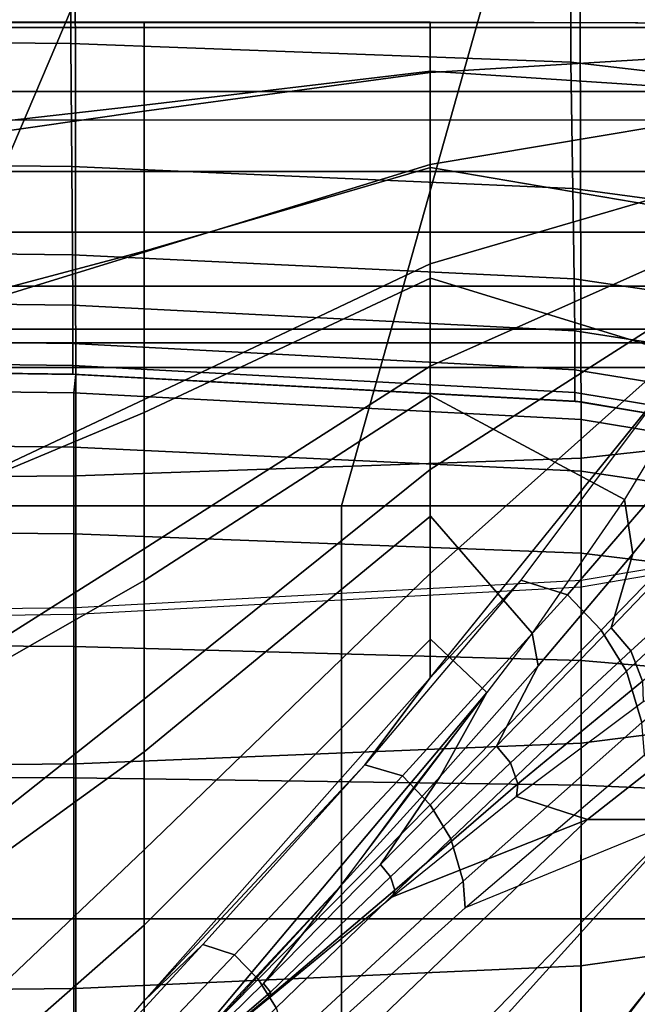
# Model space of a CAD drawing. Units: inches. Extents: x -45.8 to 42.6, y -28.8 to 17.8.
# Drawn here: x -15.8 to -14.6, y 6.9 to 8.7 of the extents above; entities that cross this region are included whole.
import ezdxf

# ---------------------------------------------------------------- set-up
doc = ezdxf.new("R2010")
doc.units = ezdxf.units.IN
doc.header["$MEASUREMENT"] = 0
for name, color, linetype in [('SEAT-BACK', 5, 'Continuous'), ('SEAT-BACKFABRIC', 5, 'Continuous'), ('SEAT-CUSHION', 5, 'Continuous'), ('SEAT-SEAT', 5, 'Continuous')]:
    doc.layers.add(name, color=color, linetype=linetype)

msp = doc.modelspace()

# ---------------------------------------------------------------- linework, layer by layer
at = {"layer": 'SEAT-BACK'}
for points in [[(-13.8309, 13.5511, 13.75), (-13.8309, 8.5511, 13.75), (-39.3309, 8.5511, 13.75), (-39.3309, 13.5511, 13.75)], [(-39.3309, 8.7056, 24.5951), (-39.3309, 8.4062, 24.253), (-13.8309, 8.4062, 24.253), (-13.8309, 8.7056, 24.5951)], [(-39.3309, 8.2963, 13.8198), (-39.3309, 8.5511, 13.75), (-13.8309, 8.5511, 13.75), (-13.8309, 8.2963, 13.8198)], [(-39.3309, 8.4062, 24.253), (-39.3309, 8.1985, 23.8688), (-13.8309, 8.1985, 23.8688), (-13.8309, 8.4062, 24.253)], [(-39.3309, 8.1206, 13.9958), (-39.3309, 8.2963, 13.8198), (-13.8309, 8.2963, 13.8198), (-13.8309, 8.1206, 13.9958)], [(-39.3309, 8.1985, 23.8688), (-39.3309, 8.0958, 23.5357), (-13.8309, 8.0958, 23.5357), (-13.8309, 8.1985, 23.8688)], [(-39.3309, 8.0511, 14.25), (-39.3309, 8.1206, 13.9958), (-13.8309, 8.1206, 13.9958), (-13.8309, 8.0511, 14.25)], [(-39.3309, 8.0958, 23.5357), (-39.3309, 8.0511, 23.1154), (-13.8309, 8.0511, 23.1154), (-13.8309, 8.0958, 23.5357)], [(-39.3309, 8.0511, 23.1154), (-39.3309, 8.0511, 14.25), (-13.8309, 8.0511, 14.25), (-13.8309, 8.0511, 23.1154)]]:
    msp.add_3dface(points, dxfattribs=at)
at = {"layer": 'SEAT-BACKFABRIC'}
for points in [[(-16.5809, 8.6465, 24.5391), (-16.5809, 11.9805, 27.8284), (-15.6732, 11.9721, 27.8369), (-15.6747, 8.6381, 24.5476)], [(-15.6747, 8.6381, 24.5476), (-15.6732, 11.9721, 27.8369), (-14.7668, 11.9379, 27.8716), (-14.7698, 8.6041, 24.5821)], [(-14.7698, 8.6041, 24.5821), (-14.7668, 11.9379, 27.8716), (-13.8672, 11.8329, 27.978), (-13.8672, 8.4989, 24.6887)], [(-13.8672, 11.8329, 27.978), (-13.8672, 8.4989, 24.6887), (-39.2947, 8.4989, 24.6887), (-39.2947, 11.8329, 27.978)], [(-14.7511, 7.887, 26.2014), (-14.7587, 11.1469, 28.9288), (-13.8503, 11.246, 28.8104), (-13.8503, 7.9857, 26.0834)], [(-15.6653, 7.8551, 26.2396), (-15.6692, 11.1153, 28.9666), (-14.7587, 11.1469, 28.9288), (-14.7511, 7.887, 26.2014)], [(-16.5809, 7.8472, 26.2489), (-16.5809, 11.1076, 28.9759), (-15.6692, 11.1153, 28.9666), (-15.6653, 7.8551, 26.2396)], [(-16.5809, 8.4249, 24.2796), (-16.5809, 8.6465, 24.5391), (-15.6747, 8.6381, 24.5476), (-15.6728, 8.4151, 24.2866)], [(-15.6728, 8.4151, 24.2866), (-15.6747, 8.6381, 24.5476), (-14.7698, 8.6041, 24.5821), (-14.766, 8.3755, 24.3149)], [(-14.766, 8.3755, 24.3149), (-14.7698, 8.6041, 24.5821), (-13.8672, 8.4989, 24.6887), (-13.8672, 8.254, 24.4019)], [(-16.5809, 8.2663, 24.0178), (-16.5809, 8.4249, 24.2796), (-15.6728, 8.4151, 24.2866), (-15.6717, 8.2555, 24.0232)], [(-15.6717, 8.2555, 24.0232), (-15.6728, 8.4151, 24.2866), (-14.766, 8.3755, 24.3149), (-14.7637, 8.2119, 24.0453)], [(-14.7637, 8.2119, 24.0453), (-14.766, 8.3755, 24.3149), (-13.8672, 8.254, 24.4019), (-13.8672, 8.0788, 24.1126)], [(-16.5809, 8.1752, 23.8088), (-16.5809, 8.2663, 24.0178), (-15.6717, 8.2555, 24.0232), (-15.6713, 8.1639, 23.813)], [(-15.6713, 8.1639, 23.813), (-15.6717, 8.2555, 24.0232), (-14.7637, 8.2119, 24.0453), (-14.7629, 8.118, 23.83)], [(-14.7629, 8.118, 23.83), (-14.7637, 8.2119, 24.0453), (-13.8672, 8.0788, 24.1126), (-13.8672, 7.9781, 23.8817)], [(-16.5809, 8.1063, 23.582), (-16.5809, 8.1752, 23.8088), (-15.6713, 8.1639, 23.813), (-15.6713, 8.0946, 23.5848)], [(-15.6713, 8.0946, 23.5848), (-15.6713, 8.1639, 23.813), (-14.7629, 8.118, 23.83), (-14.7629, 8.047, 23.5962)], [(-14.7629, 8.047, 23.5962), (-14.7629, 8.118, 23.83), (-13.8672, 7.9781, 23.8817), (-13.8672, 7.902, 23.631)], [(-16.5809, 8.0667, 23.3646), (-16.5809, 8.1063, 23.582), (-15.6713, 8.0946, 23.5848), (-15.6713, 8.0548, 23.3661)], [(-15.6713, 8.0548, 23.3661), (-15.6713, 8.0946, 23.5848), (-14.7629, 8.047, 23.5962), (-14.7629, 8.0062, 23.3722)], [(-16.5809, 8.0511, 23.1153), (-16.5809, 8.0667, 23.3646), (-15.6713, 8.0548, 23.3661), (-15.6713, 8.0391, 23.1153)], [(-16.5809, 8.0511, 16.7501), (-16.5809, 8.0511, 22.4138), (-15.6653, 8.0389, 22.4138), (-15.6653, 8.0389, 16.7501)], [(-15.6713, 8.0391, 23.1153), (-15.6653, 8.0389, 22.4138), (-16.5809, 8.0511, 22.4138), (-16.5809, 8.0511, 23.1153)], [(-15.6653, 8.0389, 16.7501), (-16.5809, 8.0511, 16.7501), (-16.5809, 8.0171, 16.4917), (-15.6689, 8.0054, 16.4948)], [(-15.6713, 8.0391, 23.1153), (-15.6713, 8.0548, 23.3661), (-14.7629, 8.0062, 23.3722), (-14.7629, 7.9901, 23.1153)], [(-14.7629, 7.9901, 23.1153), (-14.7511, 7.9891, 22.4138), (-15.6653, 8.0389, 22.4138), (-15.6713, 8.0391, 23.1153)], [(-14.7511, 7.9891, 16.7501), (-15.6653, 8.0389, 16.7501), (-15.6689, 8.0054, 16.4948), (-14.7515, 7.9572, 16.5077)], [(-15.6653, 8.0389, 16.7501), (-15.6653, 8.0389, 22.4138), (-14.7511, 7.9891, 22.4138), (-14.7511, 7.9891, 16.7501)], [(-14.7629, 8.0062, 23.3722), (-14.7629, 8.047, 23.5962), (-13.8672, 7.902, 23.631), (-13.8672, 7.8582, 23.3908)], [(-15.6689, 8.0054, 16.4948), (-16.5809, 8.0171, 16.4917), (-16.5809, 7.9174, 16.251), (-15.6689, 7.9069, 16.257)], [(-14.7515, 7.9572, 16.5077), (-15.6689, 8.0054, 16.4948), (-15.6689, 7.9069, 16.257), (-14.7515, 7.8637, 16.282)], [(-14.7629, 7.9901, 23.1153), (-14.7629, 8.0062, 23.3722), (-13.8672, 7.8582, 23.3908), (-13.8672, 7.841, 23.1153)], [(-13.8672, 7.841, 23.1153), (-13.8503, 7.8353, 22.4136), (-14.7511, 7.9891, 22.4138), (-14.7629, 7.9901, 23.1153)], [(-13.8503, 7.8353, 16.75), (-14.7511, 7.9891, 16.7501), (-14.7515, 7.9572, 16.5077), (-13.8503, 7.8087, 16.5476)], [(-14.7512, 7.3713, 25.702), (-14.7511, 7.887, 26.2014), (-13.8503, 7.9857, 26.0834), (-13.8505, 7.4859, 25.5996)], [(-14.7511, 7.9891, 16.7501), (-14.7511, 7.9891, 22.4138), (-13.8503, 7.8353, 22.4136), (-13.8503, 7.8353, 16.75)], [(-13.8503, 7.8087, 16.5476), (-14.7515, 7.9572, 16.5077), (-14.7515, 7.8637, 16.282), (-13.8503, 7.7305, 16.3589)], [(-15.6689, 7.9069, 16.257), (-16.5809, 7.9174, 16.251), (-16.5809, 7.7588, 16.0443), (-15.6689, 7.7503, 16.0528)], [(-14.7515, 7.8637, 16.282), (-15.6689, 7.9069, 16.257), (-15.6689, 7.7503, 16.0528), (-14.7515, 7.715, 16.0881)], [(-15.6654, 7.3341, 25.7352), (-15.6653, 7.8551, 26.2396), (-14.7511, 7.887, 26.2014), (-14.7512, 7.3713, 25.702)], [(-13.8503, 7.7305, 16.3589), (-14.7515, 7.8637, 16.282), (-14.7515, 7.715, 16.0881), (-13.8503, 7.6062, 16.1969)], [(-16.5809, 7.325, 25.7433), (-16.5809, 7.8472, 26.2489), (-15.6653, 7.8551, 26.2396), (-15.6654, 7.3341, 25.7352)], [(-14.7511, 7.6539, 22.4138), (-14.7511, 7.6662, 23.3015), (-13.8503, 7.8174, 23.2736), (-13.8503, 7.8077, 22.4136)], [(-15.6689, 7.7503, 16.0528), (-16.5809, 7.7588, 16.0443), (-16.5809, 7.5521, 15.8857), (-15.6689, 7.5461, 15.8962)], [(-14.7515, 7.715, 16.0881), (-15.6689, 7.7503, 16.0528), (-15.6689, 7.5461, 15.8962), (-14.7515, 7.5211, 15.9394)], [(-13.8503, 7.6062, 16.1969), (-14.7515, 7.715, 16.0881), (-14.7515, 7.5211, 15.9394), (-13.8503, 7.4442, 16.0726)], [(-15.6653, 7.6041, 22.4138), (-15.6653, 7.6172, 23.3106), (-14.7511, 7.6662, 23.3015), (-14.7511, 7.6539, 22.4138)], [(-16.5809, 7.5919, 22.4138), (-16.5809, 7.6052, 23.3128), (-15.6653, 7.6172, 23.3106), (-15.6653, 7.6041, 22.4138)], [(-15.6689, 7.5461, 15.8962), (-16.5809, 7.5521, 15.8857), (-16.5809, 7.3114, 15.786), (-15.6689, 7.3083, 15.7977)], [(-14.7515, 7.5211, 15.9394), (-15.6689, 7.5461, 15.8962), (-15.6689, 7.3083, 15.7977), (-14.7515, 7.2954, 15.8459)], [(-13.8503, 7.4442, 16.0726), (-14.7515, 7.5211, 15.9394), (-14.7515, 7.2954, 15.8459), (-13.8503, 7.2556, 15.9944)], [(-14.7518, 6.9685, 25.1857), (-14.7512, 7.3713, 25.702), (-13.8505, 7.4859, 25.5996), (-13.8513, 7.0956, 25.0995)], [(-15.6657, 6.9273, 25.2136), (-15.6654, 7.3341, 25.7352), (-14.7512, 7.3713, 25.702), (-14.7518, 6.9685, 25.1857)], [(-16.5809, 6.9173, 25.2205), (-16.5809, 7.325, 25.7433), (-15.6654, 7.3341, 25.7352), (-15.6657, 6.9273, 25.2136)], [(-15.6689, 7.3083, 15.7977), (-16.5809, 7.3114, 15.786), (-16.5809, 7.0531, 15.752), (-15.6689, 7.0531, 15.7641)], [(-14.7515, 7.2954, 15.8459), (-15.6689, 7.3083, 15.7977), (-15.6689, 7.0531, 15.7641), (-14.7515, 7.0531, 15.814)], [(-13.8503, 7.2556, 15.9944), (-14.7515, 7.2954, 15.8459), (-14.7515, 7.0531, 15.814), (-13.8503, 7.0531, 15.9678)], [(-14.7511, 6.6395, 24.6242), (-14.7518, 6.9685, 25.1857), (-13.8513, 7.0956, 25.0995), (-13.8504, 6.777, 24.5553)], [(-15.6689, 7.0531, 15.7641), (-16.5809, 7.0531, 15.752), (-16.5809, 6.7948, 15.786), (-15.6689, 6.7979, 15.7977)], [(-14.7515, 7.0531, 15.814), (-15.6689, 7.0531, 15.7641), (-15.6689, 6.7979, 15.7977), (-14.7515, 6.8108, 15.8459)], [(-13.8503, 7.0531, 15.9678), (-14.7515, 7.0531, 15.814), (-14.7515, 6.8108, 15.8459), (-13.8503, 6.8507, 15.9944)], [(-15.6653, 6.595, 24.6465), (-15.6657, 6.9273, 25.2136), (-14.7518, 6.9685, 25.1857), (-14.7511, 6.6395, 24.6242)], [(-16.5809, 6.5841, 24.6519), (-16.5809, 6.9173, 25.2205), (-15.6657, 6.9273, 25.2136), (-15.6653, 6.595, 24.6465)]]:
    msp.add_3dface(points, dxfattribs=at)
at = {"layer": 'SEAT-CUSHION'}
for points in [[(-15.542, 8.676, 15.2032), (-15.5419, 8.6762, 15.1407), (-16.1638, 8.6762, 15.1407), (-16.1639, 8.676, 15.2032)], [(-15.542, 8.676, 15.2032), (-16.1639, 8.676, 15.2032), (-16.1639, 8.4557, 15.5447), (-15.542, 8.5264, 15.4835)], [(-16.1638, 8.4259, 14.8936), (-15.5419, 8.5151, 14.9359), (-15.5419, 8.6762, 15.1407), (-16.1638, 8.6762, 15.1407)], [(-15.0238, 8.676, 15.2032), (-15.542, 8.676, 15.2032), (-15.542, 8.5264, 15.4835), (-15.0238, 8.5877, 15.4176)], [(-15.5419, 8.5151, 14.9359), (-15.0244, 8.5851, 14.9817), (-15.0244, 8.6762, 15.1407), (-15.5419, 8.6762, 15.1407)], [(-15.0238, 8.676, 15.2032), (-15.0244, 8.6762, 15.1407), (-15.5419, 8.6762, 15.1407), (-15.5419, 8.6761, 15.2032)], [(-15.0244, 8.5851, 14.9817), (-14.2822, 8.6306, 15.0274), (-14.272, 8.674, 15.1407), (-15.0244, 8.6762, 15.1407)], [(-14.2825, 8.6748, 15.2032), (-14.272, 8.674, 15.1407), (-15.0244, 8.6762, 15.1407), (-15.0238, 8.676, 15.2032)], [(-14.3135, 8.5406, 15.4686), (-15.0238, 8.5877, 15.4176), (-15.0238, 8.676, 15.2032), (-14.2825, 8.6747, 15.2032)], [(-15.0244, 8.4191, 14.8908), (-14.3121, 8.5384, 14.9504), (-14.2822, 8.6306, 15.0274), (-15.0244, 8.5851, 14.9817)], [(-15.0238, 8.5877, 15.4176), (-15.542, 8.5264, 15.4835), (-15.542, 8.262, 15.674), (-15.0238, 8.4135, 15.5766)], [(-15.5419, 8.2603, 14.8377), (-15.0244, 8.4191, 14.8908), (-15.0244, 8.5851, 14.9817), (-15.5419, 8.5151, 14.9359)], [(-14.4002, 8.3072, 15.6468), (-15.0238, 8.4135, 15.5766), (-15.0238, 8.5877, 15.4176), (-14.3135, 8.5406, 15.4686)], [(-15.0244, 8.2387, 14.8318), (-14.3554, 8.4345, 14.8978), (-14.3121, 8.5384, 14.9504), (-15.0244, 8.4191, 14.8908)], [(-15.542, 8.5264, 15.4835), (-16.1639, 8.4557, 15.5447), (-16.1639, 8.0966, 15.7613), (-15.542, 8.262, 15.674)], [(-16.1638, 8.0681, 14.7918), (-15.5419, 8.2603, 14.8377), (-15.5419, 8.5151, 14.9359), (-16.1638, 8.4259, 14.8936)], [(-15.0244, 8.0537, 14.7889), (-14.4076, 8.3286, 14.8587), (-14.3554, 8.4345, 14.8978), (-15.0244, 8.2387, 14.8318)], [(-15.0238, 8.4135, 15.5766), (-15.542, 8.262, 15.674), (-15.542, 7.9698, 15.8197), (-15.0238, 8.2129, 15.7016)], [(-15.5419, 7.9935, 14.7775), (-15.0244, 8.2387, 14.8318), (-15.0244, 8.4191, 14.8908), (-15.5419, 8.2603, 14.8377)], [(-14.524, 8.0593, 15.7789), (-15.0238, 8.2129, 15.7016), (-15.0238, 8.4135, 15.5766), (-14.4002, 8.3072, 15.6468)], [(-15.0244, 7.8666, 14.7562), (-14.4663, 8.2234, 14.8279), (-14.4076, 8.3286, 14.8587), (-15.0244, 8.0537, 14.7889)], [(-15.542, 8.262, 15.674), (-16.1639, 8.0966, 15.7613), (-16.1639, 7.7094, 15.9238), (-15.542, 7.9698, 15.8197)], [(-16.1638, 7.7004, 14.733), (-15.5419, 7.9935, 14.7775), (-15.5419, 8.2603, 14.8377), (-16.1638, 8.0681, 14.7918)], [(-15.5419, 7.7231, 14.7359), (-15.0244, 8.0537, 14.7889), (-15.0244, 8.2387, 14.8318), (-15.5419, 7.9935, 14.7775)], [(-15.0244, 7.6785, 14.7303), (-14.5301, 8.1195, 14.8029), (-14.4663, 8.2234, 14.8279), (-15.0244, 7.8666, 14.7562)], [(-15.0238, 8.2129, 15.7016), (-15.542, 7.9698, 15.8197), (-15.542, 7.666, 15.9395), (-15.0238, 8.0008, 15.806)], [(-14.673, 7.8126, 15.8846), (-15.0238, 8.0008, 15.806), (-15.0238, 8.2129, 15.7016), (-14.524, 8.0593, 15.7789)], [(-15.0244, 7.4897, 14.7096), (-14.5978, 8.0173, 14.782), (-14.5301, 8.1195, 14.8029), (-15.0244, 7.6785, 14.7303)], [(-14.673, 7.8126, 15.8846), (-14.6575, 7.7141, 15.9175), (-14.4932, 7.9185, 15.8339), (-14.524, 8.0593, 15.7789)], [(-15.5419, 7.4511, 14.7058), (-15.0244, 7.8666, 14.7562), (-15.0244, 8.0537, 14.7889), (-15.5419, 7.7231, 14.7359)], [(-14.5992, 8.0151, 14.7816), (-14.8603, 7.6666, 14.7289), (-15.0244, 7.4897, 14.7096), (-14.5992, 8.0151, 14.7816)], [(-14.8603, 7.6666, 14.7289), (-14.776, 7.6397, 14.7278), (-14.4878, 7.9743, 14.7785), (-14.5992, 8.0151, 14.7816)], [(-16.1638, 7.3299, 14.6952), (-15.5419, 7.7231, 14.7359), (-15.5419, 7.9935, 14.7775), (-16.1638, 7.7004, 14.733)], [(-15.0238, 8.0008, 15.806), (-15.542, 7.666, 15.9395), (-15.542, 7.3559, 16.0418), (-15.0238, 7.7822, 15.8964)], [(-14.84, 7.5704, 15.9728), (-15.0238, 7.7822, 15.8964), (-15.0238, 8.0008, 15.806), (-14.673, 7.8126, 15.8846)], [(-15.542, 7.9698, 15.8197), (-16.1639, 7.7094, 15.9238), (-16.1639, 7.3105, 16.0555), (-15.542, 7.666, 15.9395)], [(-14.776, 7.6397, 14.7278), (-14.7148, 7.5759, 14.7254), (-14.4079, 7.8928, 14.7739), (-14.4878, 7.9743, 14.7785)], [(-14.6575, 7.7141, 15.9175), (-14.6967, 7.5801, 15.9569), (-14.4923, 7.793, 15.8712), (-14.4932, 7.9185, 15.8339)], [(-14.7148, 7.5759, 14.7254), (-14.6691, 7.5017, 14.7242), (-14.3486, 7.8001, 14.7716), (-14.4079, 7.8928, 14.7739)], [(-15.5419, 7.1783, 14.6837), (-15.0244, 7.6785, 14.7303), (-15.0244, 7.8666, 14.7562), (-15.5419, 7.4511, 14.7058)], [(-14.84, 7.5704, 15.9728), (-14.8291, 7.5115, 15.99), (-14.6575, 7.7141, 15.9175), (-14.673, 7.8126, 15.8846)], [(-14.6614, 7.5383, 15.957), (-14.6967, 7.5801, 15.9569), (-14.4923, 7.793, 15.8712), (-14.4433, 7.7362, 15.8712)], [(-14.6691, 7.5017, 14.7242), (-14.6417, 7.4088, 14.7233), (-14.2913, 7.6983, 14.7738), (-14.3486, 7.8001, 14.7716)], [(-15.0238, 7.7822, 15.8964), (-15.542, 7.3559, 16.0418), (-15.542, 7.0417, 16.1309), (-15.0238, 7.5597, 15.9765)], [(-14.922, 7.4628, 16.0072), (-15.0238, 7.5597, 15.9765), (-15.0238, 7.7822, 15.8964), (-14.84, 7.5704, 15.9728)], [(-14.6403, 7.4834, 15.9567), (-14.6614, 7.5383, 15.957), (-14.4433, 7.7362, 15.8712), (-14.4113, 7.6592, 15.8702)], [(-16.1638, 6.9582, 14.6703), (-15.5419, 7.4511, 14.7058), (-15.5419, 7.7231, 14.7359), (-16.1638, 7.3299, 14.6952)], [(-14.8291, 7.5115, 15.99), (-14.9043, 7.3661, 16.0313), (-14.6967, 7.5801, 15.9569), (-14.6575, 7.7141, 15.9175)], [(-15.542, 7.666, 15.9395), (-16.1639, 7.3105, 16.0555), (-16.1639, 6.9051, 16.166), (-15.542, 7.3559, 16.0418)], [(-15.5419, 6.9052, 14.6675), (-15.0244, 7.4897, 14.7096), (-15.0244, 7.6785, 14.7303), (-15.5419, 7.1783, 14.6837)], [(-15.1426, 7.3324, 14.6954), (-15.0746, 7.312, 14.6949), (-14.776, 7.6397, 14.7278), (-14.8603, 7.6666, 14.7289)], [(-14.8603, 7.6666, 14.7289), (-15.1426, 7.3324, 14.6954), (-15.0244, 7.4897, 14.7096), (-14.8603, 7.6666, 14.7289)], [(-15.0746, 7.312, 14.6949), (-15.0246, 7.2598, 14.6936), (-14.7148, 7.5759, 14.7254), (-14.776, 7.6397, 14.7278)], [(-14.639, 7.4461, 15.9576), (-14.8681, 7.2745, 16.0327), (-14.74, 7.2333, 15.9918), (-14.2735, 7.5995, 15.8151)], [(-14.2735, 7.5995, 15.8151), (-14.74, 7.2333, 15.9918), (-14.5666, 7.2333, 15.9319), (-14.1635, 7.5995, 15.7645)], [(-15.0246, 7.2598, 14.6936), (-14.9868, 7.1981, 14.6929), (-14.6691, 7.5017, 14.7242), (-14.7148, 7.5759, 14.7254)], [(-14.8792, 7.3356, 16.0314), (-14.9043, 7.3661, 16.0313), (-14.6967, 7.5801, 15.9569), (-14.6614, 7.5383, 15.957)], [(-15.0238, 7.5597, 15.9765), (-15.542, 7.0417, 16.1309), (-15.542, 6.7247, 16.2095), (-14.922, 7.4628, 16.0072)], [(-14.922, 7.4628, 16.0072), (-15.0061, 7.3107, 16.0542), (-14.8291, 7.5115, 15.99), (-14.84, 7.5704, 15.9728)], [(-14.8659, 7.298, 16.0315), (-14.8792, 7.3356, 16.0314), (-14.6614, 7.5383, 15.957), (-14.6403, 7.4834, 15.9567)], [(-15.0061, 7.3107, 16.0542), (-15.1143, 7.1515, 16.097), (-14.9043, 7.3661, 16.0313), (-14.8291, 7.5115, 15.99)], [(-15.0244, 7.4897, 14.7096), (-15.1426, 7.3324, 14.6954), (-15.5419, 6.9052, 14.6675), (-15.0244, 7.4897, 14.7096)], [(-14.9868, 7.1981, 14.6929), (-14.9646, 7.1213, 14.6924), (-14.6417, 7.4088, 14.7233), (-14.6691, 7.5017, 14.7242)], [(-14.8681, 7.2745, 16.0327), (-14.8659, 7.298, 16.0315), (-14.6403, 7.4834, 15.9567), (-14.639, 7.4461, 15.9576)], [(-16.1638, 6.5861, 14.6544), (-15.5419, 7.1783, 14.6837), (-15.5419, 7.4511, 14.7058), (-16.1638, 6.9582, 14.6703)], [(-15.542, 6.7247, 16.2095), (-15.1873, 7.1116, 16.1117), (-14.922, 7.4628, 16.0072), (-15.542, 6.7247, 16.2095)], [(-15.0619, 7.2817, 16.064), (-15.1873, 7.1116, 16.1117), (-15.0061, 7.3107, 16.0542), (-14.922, 7.4628, 16.0072)], [(-14.9646, 7.1213, 14.6924), (-14.9613, 7.0734, 14.6922), (-14.6366, 7.3501, 14.7231), (-14.6417, 7.4088, 14.7233)], [(-15.0965, 7.1293, 16.0972), (-15.1143, 7.1515, 16.097), (-14.9043, 7.3661, 16.0313), (-14.8792, 7.3356, 16.0314)], [(-15.542, 7.3559, 16.0418), (-16.1639, 6.9051, 16.166), (-16.1639, 6.4958, 16.2604), (-15.542, 7.0417, 16.1309)], [(-14.6366, 7.3501, 14.7231), (-14.571, 7.2334, 14.7308), (-14.9613, 7.0734, 14.6922), (-14.6366, 7.3501, 14.7231)], [(-15.1426, 7.3324, 14.6954), (-15.4356, 7.0066, 14.673), (-15.5419, 6.9052, 14.6675), (-15.1426, 7.3324, 14.6954)], [(-15.4356, 7.0066, 14.673), (-15.3786, 6.9883, 14.6726), (-15.0746, 7.312, 14.6949), (-15.1426, 7.3324, 14.6954)], [(-15.0883, 7.1054, 16.0972), (-15.0965, 7.1293, 16.0972), (-14.8792, 7.3356, 16.0314), (-14.8659, 7.298, 16.0315)], [(-15.3786, 6.9883, 14.6726), (-15.3357, 6.9441, 14.6719), (-15.0246, 7.2598, 14.6936), (-15.0746, 7.312, 14.6949)], [(-15.1873, 7.1116, 16.1117), (-15.326, 6.9365, 16.1559), (-15.1143, 7.1515, 16.097), (-15.0061, 7.3107, 16.0542)], [(-15.0923, 7.0929, 16.0984), (-15.0883, 7.1054, 16.0972), (-14.8659, 7.298, 16.0315), (-14.8681, 7.2745, 16.0327)], [(-14.8681, 7.2745, 16.0327), (-15.0923, 7.0929, 16.0984), (-14.74, 7.2333, 15.9918), (-14.8681, 7.2745, 16.0327)], [(-15.3357, 6.9441, 14.6719), (-15.3029, 6.8921, 14.6715), (-14.9868, 7.1981, 14.6929), (-15.0246, 7.2598, 14.6936)], [(-15.0923, 7.0929, 16.0984), (-15.542, 6.7247, 16.2095), (-15.2739, 6.7204, 16.1471), (-14.74, 7.2333, 15.9918)], [(-14.9613, 7.0734, 14.6922), (-15.2785, 6.7871, 14.6712), (-15.0673, 6.7204, 14.6843), (-14.571, 7.2334, 14.7308)], [(-14.74, 7.2333, 15.9918), (-15.2739, 6.7204, 16.1471), (-15.0298, 6.7204, 16.0808), (-14.5666, 7.2333, 15.9319)], [(-14.571, 7.2334, 14.7308), (-15.0673, 6.7204, 14.6843), (-14.7959, 6.7204, 14.7065), (-14.3836, 7.2334, 14.7567)], [(-14.5666, 7.2333, 15.9319), (-15.0298, 6.7204, 16.0808), (-14.7878, 6.7204, 16.0074), (-14.3952, 7.2333, 15.8664)], [(-14.3836, 7.2334, 14.7567), (-14.7959, 6.7204, 14.7065), (-14.5253, 6.7204, 14.7366), (-14.1972, 7.2334, 14.7895)], [(-14.3952, 7.2333, 15.8664), (-14.7878, 6.7204, 16.0074), (-14.5485, 6.7204, 15.9253), (-14.2267, 7.2333, 15.7941)], [(-15.3029, 6.8921, 14.6715), (-15.2826, 6.8274, 14.6713), (-14.9646, 7.1213, 14.6924), (-14.9868, 7.1981, 14.6929)], [(-15.7325, 6.6839, 14.6578), (-15.5419, 6.9052, 14.6675), (-15.5419, 7.1783, 14.6837), (-16.1638, 6.5861, 14.6544)], [(-15.3132, 6.9204, 16.1561), (-15.326, 6.9365, 16.1559), (-15.1143, 7.1515, 16.097), (-15.0965, 7.1293, 16.0972)], [(-15.3137, 6.9137, 16.1545), (-15.3132, 6.9204, 16.1561), (-15.0965, 7.1293, 16.0972), (-15.0883, 7.1054, 16.0972)], [(-15.3719, 6.9142, 16.1638), (-15.542, 6.7247, 16.2095), (-15.326, 6.9365, 16.1559), (-15.1873, 7.1116, 16.1117)], [(-15.2826, 6.8274, 14.6713), (-15.2785, 6.7871, 14.6712), (-14.9613, 7.0734, 14.6922), (-14.9646, 7.1213, 14.6924)], [(-15.3168, 6.9086, 16.1546), (-15.3137, 6.9137, 16.1545), (-15.0883, 7.1054, 16.0972), (-15.0923, 7.0929, 16.0984)], [(-15.542, 7.0417, 16.1309), (-16.1639, 6.4958, 16.2604), (-16.1639, 6.0836, 16.3416), (-15.542, 6.7247, 16.2095)], [(-15.7325, 6.6839, 14.6578), (-15.6842, 6.6659, 14.6576), (-15.3786, 6.9883, 14.6726), (-15.4356, 7.0066, 14.673)], [(-15.4356, 7.0066, 14.673), (-15.7325, 6.6839, 14.6578), (-15.5419, 6.9052, 14.6675), (-15.4356, 7.0066, 14.673)], [(-15.6842, 6.6659, 14.6576), (-15.6474, 6.6285, 14.6572), (-15.3357, 6.9441, 14.6719), (-15.3786, 6.9883, 14.6726)], [(-15.6474, 6.6285, 14.6572), (-15.6187, 6.5852, 14.657), (-15.3029, 6.8921, 14.6715), (-15.3357, 6.9441, 14.6719)], [(-15.542, 6.7247, 16.2095), (-15.542, 6.7247, 16.2095), (-15.326, 6.9365, 16.1559), (-15.3132, 6.9204, 16.1561)], [(-15.542, 6.7247, 16.2095), (-15.542, 6.7247, 16.2095), (-15.3132, 6.9204, 16.1561), (-15.3137, 6.9137, 16.1545)], [(-15.542, 6.7247, 16.2095), (-15.542, 6.7247, 16.2095), (-15.3137, 6.9137, 16.1545), (-15.3168, 6.9086, 16.1546)]]:
    msp.add_3dface(points, dxfattribs=at)
at = {"layer": 'SEAT-SEAT'}
for points, invisible_edges in [([(-13.8946, 13.3011, 7.7847), (-41.3306, -14.1319, 7.7847), (-41.5136, -13.9489, 7.7847), (-14.0776, 13.4841, 7.7847)], 5), ([(-14.0776, 13.4841, 7.7847), (-41.5136, -13.9489, 7.7847), (-41.5136, 13.3011, 7.7847)], 1), ([(-41.3306, -14.1319, 7.7847), (-13.8946, 13.3011, 7.7847), (-13.8946, -13.9489, 7.7847), (-41.3306, -14.1319, 7.7847)], 1)]:
    msp.add_3dface(points, dxfattribs=dict(at, invisible_edges=invisible_edges))
for points in [[(-15.9046, 9.6052, 14.5066), (-16.4395, 8.6667, 14.5743), (-15.6877, 8.6667, 14.4749), (-15.2887, 9.6052, 14.4093)], [(-15.2887, 9.6052, 14.4093), (-15.6877, 8.6667, 14.4749), (-14.9412, 8.6667, 14.3425), (-14.6779, 9.6052, 14.2841)], [(-14.6779, 9.6052, 14.2841), (-14.9412, 8.6667, 14.3425), (-14.2068, 8.6667, 14.1547), (-14.0793, 9.6052, 14.111)], [(-16.4395, 8.6667, 14.5743), (-16.9338, 7.8011, 14.6257), (-16.0568, 7.8011, 14.5273), (-15.6877, 8.6667, 14.4749)], [(-15.6877, 8.6667, 14.4749), (-16.0568, 7.8011, 14.5273), (-15.185, 7.8011, 14.3904), (-14.9412, 8.6667, 14.3425)], [(-14.9412, 8.6667, 14.3425), (-15.185, 7.8011, 14.3904), (-14.3255, 7.8011, 14.1913), (-14.2068, 8.6667, 14.1547)], [(-16.0568, 7.8011, 14.5273), (-16.0568, -8.4489, 14.5273), (-15.185, -8.4489, 14.3904), (-15.185, 7.8011, 14.3904)], [(-15.185, 7.8011, 14.3904), (-15.185, -8.4489, 14.3904), (-14.3255, -8.4489, 14.1913), (-14.3255, 7.8011, 14.1913)]]:
    msp.add_3dface(points, dxfattribs=at)

doc.saveas('drawing.dxf')
